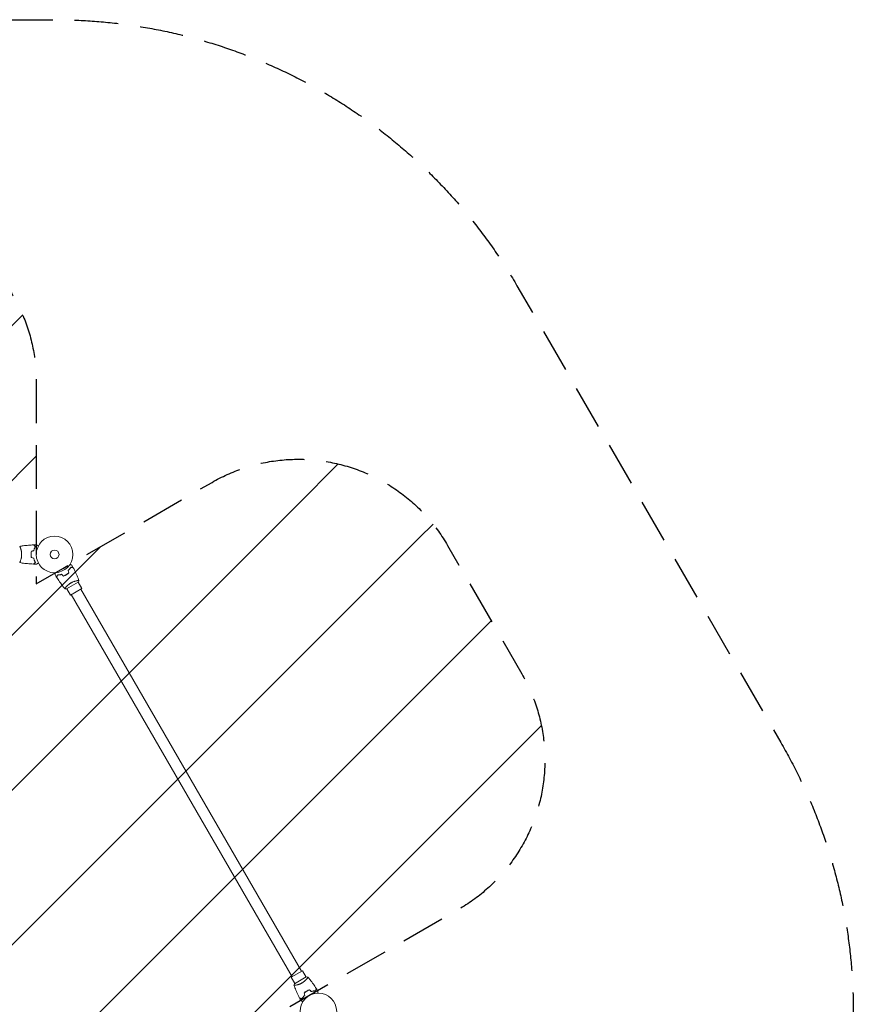
# Model space of a CAD drawing. Units: millimetres. Extents: x -3081 to 3081, y -2876 to 2876.
# Drawn here: x 664 to 3081, y 21 to 2876 of the extents above; entities that cross this region are included whole.
import ezdxf

# ---------------------------------------------------------------- set-up
doc = ezdxf.new("R2010")
doc.units = ezdxf.units.MM
doc.header["$LTSCALE"] = 20
doc.linetypes.add('HIDDEN', pattern=[9.525, 6.35, -3.175])
for name, color, linetype in [('2d', 230, 'Continuous'), ('EN16630-SafetyZone', 97, 'HIDDEN'), ('EN16630-TrainingSpace', 20, 'HIDDEN'), ('EN16630-TrainingSpace_Hatch', 20, 'HIDDEN')]:
    doc.layers.add(name, color=color, linetype=linetype)

msp = doc.modelspace()

# ---------------------------------------------------------------- hatches: boundary and pattern name
at = {"layer": 'EN16630-TrainingSpace_Hatch'}
h = msp.add_hatch(dxfattribs=at)
h.set_pattern_fill('ANSI31', color=256, scale=100)
edge = h.paths.add_edge_path()
edge.add_line((-2122.5, 973.8), (-1907.5, 1346.2))
edge.add_arc((-1474.5, 1096.2), 500, 60, 150, ccw=False)
edge.add_line((-1224.5, 1529.2), (-717.9, 1236.7))
edge.add_line((-717.9, 1236.7), (-717.9, 1325))
edge.add_line((-717.9, 1325), (-717.9, 1825))
edge.add_arc((-217.9, 1825), 500, 90, 180, ccw=False)
edge.add_line((-217.9, 2325), (212.1, 2325))
edge.add_arc((212.1, 1825), 500, 0, 90, ccw=False)
edge.add_line((712.1, 1825), (712.1, 1240.1))
edge.add_line((712.1, 1240.1), (788.6, 1284.2))
edge.add_line((788.6, 1284.2), (1221.6, 1534.2))
edge.add_arc((1471.6, 1101.2), 500, 30, 120, ccw=False)
edge.add_line((1904.6, 1351.2), (2119.6, 978.8))
edge.add_arc((1686.6, 728.8), 500, -60, 30, ccw=False)
edge.add_line((1936.6, 295.8), (1430, 3.3))
edge.add_line((1430, 3.3), (1506.4, -40.8))
edge.add_line((1506.4, -40.8), (1939.5, -290.8))
edge.add_arc((1689.5, -723.8), 500, -30, 60, ccw=False)
edge.add_line((2122.5, -973.8), (1907.5, -1346.2))
edge.add_arc((1474.5, -1096.2), 500, 240, 330, ccw=False)
edge.add_line((1224.5, -1529.2), (717.9, -1236.7))
edge.add_line((717.9, -1236.7), (717.9, -1325))
edge.add_line((717.9, -1325), (717.9, -1825))
edge.add_arc((217.9, -1825), 500, 270, 360, ccw=False)
edge.add_line((217.9, -2325), (-212.1, -2325))
edge.add_arc((-212.1, -1825), 500, 180, 270, ccw=False)
edge.add_line((-712.1, -1825), (-712.1, -1240.1))
edge.add_line((-712.1, -1240.1), (-788.6, -1284.2))
edge.add_line((-788.6, -1284.2), (-1221.6, -1534.2))
edge.add_arc((-1471.6, -1101.2), 500, 210, 300, ccw=False)
edge.add_line((-1904.6, -1351.2), (-2119.6, -978.8))
edge.add_arc((-1686.6, -728.8), 500, 120, 210, ccw=False)
edge.add_line((-1936.6, -295.8), (-1430, -3.3))
edge.add_line((-1430, -3.3), (-1506.4, 40.8))
edge.add_line((-1506.4, 40.8), (-1939.5, 290.8))
edge.add_arc((-1689.5, 723.8), 500, 150, 240, ccw=False)

# ---------------------------------------------------------------- linework, layer by layer
at = {"layer": '2d', "lineweight": 0}
for p, q in [((666.2, 1344), (666.2, 1344)), ((666.2, 1306), (666.2, 1306)), ((798, 1229.9), (798, 1229.9)), ((800.1, 1225.2), (833.9, 1244.7)), ((830.9, 1248.9), (830.9, 1248.9)), ((844, 1226.3), (833.5, 1244.5)), ((811, 1207.3), (800.5, 1225.5)), ((844, 1226.3), (811, 1207.3)), ((1453.6, 100.3), (813.6, 1208.8)), ((1481.4, 116.3), (841.4, 1224.8)), ((1451, 98.8), (1484, 117.8)), ((1484, 117.8), (1494.5, 99.6)), ((1451, 98.8), (1461.5, 80.6)), ((1494.9, 99.8), (1461.1, 80.3)), ((1497, 95.1), (1497, 95.1)), ((1464.1, 76.1), (1464.1, 76.1))]:
    msp.add_line(p, q, dxfattribs=at)
for centre, radius in [((765, 1325), 53), ((765, 1325), 13), ((1530, 0), 53)]:
    msp.add_circle(centre, radius, dxfattribs=at)
for points, knots in [([(664, 1348.5), (664, 1348.5), (664, 1348.5), (664, 1348.5), (664, 1348.5), (664.1, 1348.5), (664.1, 1348.5), (664.1, 1348.5), (664.2, 1348.5), (664.3, 1348.3), (664.5, 1347.9), (664.9, 1347.2), (665, 1346.9), (665.3, 1346.2), (665.5, 1345.9), (666, 1344.7), (666.3, 1343.7), (666.8, 1342.4), (666.9, 1342.1), (667, 1341.5), (667.1, 1341.3), (667.4, 1340.4), (667.6, 1339.7), (667.9, 1338.4), (668.1, 1337.8), (668.4, 1336.7), (668.4, 1336.4), (668.6, 1335.6), (668.7, 1335.2), (669, 1333.4), (669.3, 1331.8), (669.5, 1329.3), (669.6, 1328.4), (669.7, 1326.7), (669.7, 1325.9), (669.7, 1325)], [0.12220864, 0.12220864, 0.12220864, 0.12220864, 0.12268837, 0.12268837, 0.12524335, 0.12524335, 0.12652085, 0.12652085, 0.12779834, 0.12779834, 0.13290832, 0.13290832, 0.13546331, 0.13546331, 0.1380183, 0.1380183, 0.14312827, 0.14312827, 0.14440577, 0.14440577, 0.14568326, 0.14568326, 0.14823825, 0.14823825, 0.15079324, 0.15079324, 0.15207073, 0.15207073, 0.15334823, 0.15334823, 0.15845821, 0.15845821, 0.16101319, 0.16101319, 0.16356818, 0.16356818, 0.16356818, 0.16356818]), ([(664.1, 1348.5), (667.3, 1349.1), (670.6, 1349.6), (678.9, 1350.8), (684.1, 1351.4), (694.3, 1352.3), (699.4, 1352.6), (704.4, 1352.8)], [0.059167, 0.059167, 0.059167, 0.059167, 10.001334, 10.001334, 25.653122, 25.653122, 40.963039, 40.963039, 40.963039, 40.963039]), ([(709.2, 1348), (708.7, 1348.6), (708.2, 1349.1), (707.2, 1350), (706.8, 1350.5), (706.2, 1351), (706, 1351.2), (705.7, 1351.6), (705.5, 1351.7), (705.1, 1352.2), (704.9, 1352.4), (704.7, 1352.6), (704.6, 1352.7), (704.5, 1352.8), (704.5, 1352.8), (704.5, 1352.8), (704.5, 1352.8), (704.4, 1352.8), (704.4, 1352.8), (704.4, 1352.8), (704.4, 1352.8), (704.4, 1352.8)], [0, 0, 0, 0, 0.00350666, 0.00350666, 0.00701332, 0.00701332, 0.00876665, 0.00876665, 0.01051997, 0.01051997, 0.01402663, 0.01402663, 0.01577996, 0.01577996, 0.01753329, 0.01753329, 0.02103995, 0.02103995, 0.02454661, 0.02454661, 0.02744921, 0.02744921, 0.02744921, 0.02744921]), ([(709.5, 1348.1), (708.9, 1348.6), (708.4, 1349.1), (707.5, 1350.1), (707.1, 1350.5), (706.5, 1351.1), (706.3, 1351.3), (706, 1351.6), (705.8, 1351.8), (705.4, 1352.2), (705.2, 1352.4), (704.9, 1352.6), (704.9, 1352.7), (704.8, 1352.7), (704.8, 1352.8), (704.8, 1352.8), (704.8, 1352.8), (704.7, 1352.8), (704.7, 1352.8), (704.7, 1352.8), (704.7, 1352.8), (704.7, 1352.8), (704.7, 1352.9), (704.7, 1352.9)], [0, 0, 0, 0, 0.0035063, 0.0035063, 0.0070126, 0.0070126, 0.00876575, 0.00876575, 0.0105189, 0.0105189, 0.0140252, 0.0140252, 0.01577835, 0.01577835, 0.01665493, 0.01665493, 0.0175315, 0.0175315, 0.02103781, 0.02103781, 0.02454411, 0.02454411, 0.0274484, 0.0274484, 0.0274484, 0.0274484]), ([(704.8, 1336.1), (705.1, 1337.3), (705.4, 1338.5), (706.1, 1340.7), (706.5, 1341.7), (707.2, 1343.7), (707.6, 1344.7), (708.4, 1346.4), (708.9, 1347.3), (709.2, 1348)], [0, 0, 0, 0, 0.00398181, 0.00398181, 0.00796362, 0.00796362, 0.01194542, 0.01194542, 0.01592723, 0.01592723, 0.01592723, 0.01592723]), ([(705, 1335.9), (705.3, 1337.2), (705.6, 1338.4), (706.3, 1340.6), (706.7, 1341.7), (707.2, 1343.2), (707.4, 1343.7), (707.8, 1344.6), (708.1, 1345.1), (708.7, 1346.5), (709.1, 1347.3), (709.5, 1348.1)], [0, 0, 0, 0, 0.00404294, 0.00404294, 0.00808588, 0.00808588, 0.01010735, 0.01010735, 0.01212882, 0.01212882, 0.01617176, 0.01617176, 0.01617176, 0.01617176]), ([(712.6, 1353), (712.6, 1353), (712.6, 1353), (712.6, 1353), (712.6, 1353), (712.7, 1353), (712.7, 1353), (712.7, 1353), (712.7, 1353), (712.8, 1352.9), (712.9, 1352.9), (713.2, 1352.7), (713.6, 1352.5), (714.2, 1352.1), (714.5, 1351.9), (715, 1351.6), (715.3, 1351.5), (716.3, 1350.9), (716.9, 1350.5), (717.8, 1350), (718, 1349.9), (718.2, 1349.8)], [0.03093242, 0.03093242, 0.03093242, 0.03093242, 0.03756195, 0.03756195, 0.04131815, 0.04131815, 0.04225719, 0.04225719, 0.04319624, 0.04319624, 0.04507434, 0.04507434, 0.04883054, 0.04883054, 0.05070863, 0.05070863, 0.05258673, 0.05258673, 0.05634293, 0.05634293, 0.05718798, 0.05718798, 0.05718798, 0.05718798]), ([(669.7, 1325), (669.7, 1324.2), (669.7, 1323.3), (669.6, 1321.6), (669.6, 1320.8), (669.4, 1319.5), (669.4, 1319.1), (669.3, 1318.3), (669.2, 1317.9), (669, 1316.7), (668.9, 1315.9), (668.6, 1314.4), (668.4, 1313.7), (668.1, 1312.3), (667.9, 1311.6), (667.4, 1309.6), (667, 1308.4), (666.5, 1306.8), (666.3, 1306.3), (665.9, 1305.4), (665.8, 1304.9), (665.3, 1303.7), (665, 1303.1), (664.6, 1302.3), (664.5, 1302.1), (664.3, 1301.8), (664.3, 1301.7), (664.2, 1301.6), (664.1, 1301.5), (664.1, 1301.5), (664.1, 1301.5), (664, 1301.5), (664, 1301.5), (664, 1301.5), (664, 1301.5), (664, 1301.5)], [0.16356818, 0.16356818, 0.16356818, 0.16356818, 0.1661247, 0.1661247, 0.16868122, 0.16868122, 0.16995948, 0.16995948, 0.17123774, 0.17123774, 0.17379425, 0.17379425, 0.17635077, 0.17635077, 0.17890729, 0.17890729, 0.18402032, 0.18402032, 0.18657684, 0.18657684, 0.18913336, 0.18913336, 0.19424639, 0.19424639, 0.19680291, 0.19680291, 0.19935943, 0.19935943, 0.20063769, 0.20063769, 0.20191595, 0.20191595, 0.20447247, 0.20447247, 0.20490292, 0.20490292, 0.20490292, 0.20490292]), ([(697.8, 1334.2), (697.5, 1332.8), (697.3, 1331.3), (697.1, 1329), (697.1, 1328.2), (697, 1326.6), (697, 1325.8), (697, 1325)], [0, 0, 0, 0, 0.004702909, 0.004702909, 0.007054363, 0.007054363, 0.009405818, 0.009405818, 0.009405818, 0.009405818]), ([(697, 1325), (697, 1323.4), (697, 1321.9), (697.3, 1319.6), (697.3, 1318.8), (697.6, 1317.3), (697.7, 1316.5), (697.8, 1315.8)], [0.009405818, 0.009405818, 0.009405818, 0.009405818, 0.01410835, 0.01410835, 0.016459616, 0.016459616, 0.018810883, 0.018810883, 0.018810883, 0.018810883]), ([(698, 1334.1), (697.7, 1332.6), (697.5, 1331.1), (697.3, 1328.9), (697.3, 1328.1), (697.2, 1326.6), (697.2, 1325.8), (697.2, 1325)], [0, 0, 0, 0, 0.004616902, 0.004616902, 0.006925353, 0.006925353, 0.009233803, 0.009233803, 0.009233803, 0.009233803]), ([(697.2, 1325), (697.2, 1323.5), (697.2, 1321.9), (697.4, 1319.7), (697.5, 1318.9), (697.7, 1317.4), (697.9, 1316.7), (698, 1316)], [0.009233803, 0.009233803, 0.009233803, 0.009233803, 0.013850802, 0.013850802, 0.016159301, 0.016159301, 0.0184678, 0.0184678, 0.0184678, 0.0184678]), ([(704.8, 1313.9), (705.1, 1312.7), (705.4, 1311.6), (706.1, 1309.4), (706.5, 1308.3), (707.2, 1306.3), (707.6, 1305.4), (708.4, 1303.6), (708.9, 1302.8), (709.2, 1302)], [0, 0, 0, 0, 0.00398181, 0.00398181, 0.00796362, 0.00796362, 0.01194542, 0.01194542, 0.01592723, 0.01592723, 0.01592723, 0.01592723]), ([(705, 1314.1), (705.3, 1312.9), (705.6, 1311.7), (706.3, 1309.4), (706.7, 1308.4), (707.2, 1306.8), (707.4, 1306.4), (707.8, 1305.4), (708.1, 1304.9), (708.7, 1303.6), (709.1, 1302.7), (709.5, 1302)], [0, 0, 0, 0, 0.00404294, 0.00404294, 0.00808588, 0.00808588, 0.01010735, 0.01010735, 0.01212882, 0.01212882, 0.01617176, 0.01617176, 0.01617176, 0.01617176]), ([(704.4, 1297.2), (701.1, 1297.3), (697.8, 1297.5), (689.3, 1298.1), (684.2, 1298.6), (674, 1299.9), (669, 1300.6), (664.1, 1301.5)], [0, 0, 0, 0, 10.001335, 10.001335, 25.652861, 25.652861, 40.904303, 40.904303, 40.904303, 40.904303]), ([(709.2, 1302), (708.7, 1301.5), (708.2, 1301), (707.2, 1300), (706.8, 1299.6), (706.2, 1299), (706, 1298.8), (705.7, 1298.5), (705.5, 1298.3), (705.1, 1297.9), (704.9, 1297.7), (704.7, 1297.4), (704.6, 1297.4), (704.5, 1297.3), (704.5, 1297.3), (704.5, 1297.2), (704.5, 1297.2), (704.4, 1297.2), (704.4, 1297.2), (704.4, 1297.2), (704.4, 1297.2), (704.4, 1297.2)], [0, 0, 0, 0, 0.00350666, 0.00350666, 0.00701332, 0.00701332, 0.00876665, 0.00876665, 0.01051997, 0.01051997, 0.01402663, 0.01402663, 0.01577996, 0.01577996, 0.01753329, 0.01753329, 0.02103995, 0.02103995, 0.02454661, 0.02454661, 0.02744921, 0.02744921, 0.02744921, 0.02744921]), ([(709.5, 1302), (708.9, 1301.4), (708.4, 1300.9), (707.5, 1300), (707.1, 1299.5), (706.5, 1299), (706.3, 1298.8), (706, 1298.4), (705.8, 1298.3), (705.4, 1297.9), (705.2, 1297.6), (704.9, 1297.4), (704.9, 1297.4), (704.8, 1297.3), (704.8, 1297.3), (704.8, 1297.3), (704.8, 1297.2), (704.7, 1297.2), (704.7, 1297.2), (704.7, 1297.2), (704.7, 1297.2), (704.7, 1297.2), (704.7, 1297.2), (704.7, 1297.2)], [0, 0, 0, 0, 0.0035063, 0.0035063, 0.0070126, 0.0070126, 0.00876575, 0.00876575, 0.0105189, 0.0105189, 0.0140252, 0.0140252, 0.01577835, 0.01577835, 0.01665493, 0.01665493, 0.0175315, 0.0175315, 0.02103781, 0.02103781, 0.02454411, 0.02454411, 0.0274484, 0.0274484, 0.0274484, 0.0274484]), ([(718.2, 1300.2), (718, 1300.1), (717.8, 1300), (716.9, 1299.5), (716.2, 1299.1), (715.3, 1298.6), (715, 1298.4), (714.5, 1298.1), (714.2, 1297.9), (713.8, 1297.7), (713.6, 1297.5), (713.2, 1297.3), (713.1, 1297.3), (712.8, 1297.1), (712.7, 1297.1), (712.7, 1297), (712.7, 1297), (712.7, 1297), (712.7, 1297), (712.6, 1297), (712.6, 1297), (712.6, 1297), (712.6, 1297), (712.6, 1297)], [0.00292306, 0.00292306, 0.00292306, 0.00292306, 0.00379004, 0.00379004, 0.00758008, 0.00758008, 0.0094751, 0.0094751, 0.01137012, 0.01137012, 0.01326514, 0.01326514, 0.01516016, 0.01516016, 0.01705518, 0.01705518, 0.01800269, 0.01800269, 0.0189502, 0.0189502, 0.02274024, 0.02274024, 0.02935902, 0.02935902, 0.02935902, 0.02935902]), ([(804.5, 1278.5), (805.4, 1279.4), (806.3, 1280.2), (807.9, 1282), (808.6, 1282.8), (809.6, 1284.1), (809.9, 1284.5), (810.6, 1285.3), (810.9, 1285.7), (811.7, 1287), (812.2, 1287.7), (812.7, 1288.5)], [0, 0, 0, 0, 0.00404294, 0.00404294, 0.00808588, 0.00808588, 0.01010735, 0.01010735, 0.01212882, 0.01212882, 0.01617176, 0.01617176, 0.01617176, 0.01617176]), ([(804.7, 1278.5), (805.6, 1279.3), (806.4, 1280.2), (808, 1281.8), (808.7, 1282.7), (810.1, 1284.3), (810.7, 1285.2), (811.8, 1286.8), (812.3, 1287.5), (812.8, 1288.2)], [0, 0, 0, 0, 0.00398181, 0.00398181, 0.00796362, 0.00796362, 0.01194542, 0.01194542, 0.01592723, 0.01592723, 0.01592723, 0.01592723]), ([(809.9, 1296.9), (810.1, 1296.8), (810.2, 1296.7), (811.1, 1296.1), (811.8, 1295.8), (812.8, 1295.2), (813.1, 1295), (813.6, 1294.7), (813.9, 1294.6), (814.3, 1294.3), (814.5, 1294.2), (814.9, 1294), (815, 1293.9), (815.2, 1293.8), (815.3, 1293.7), (815.4, 1293.7), (815.4, 1293.7), (815.4, 1293.7), (815.4, 1293.7), (815.4, 1293.7), (815.4, 1293.7), (815.5, 1293.7), (815.5, 1293.7), (815.5, 1293.7)], [0.00292306, 0.00292306, 0.00292306, 0.00292306, 0.00379004, 0.00379004, 0.00758008, 0.00758008, 0.0094751, 0.0094751, 0.01137012, 0.01137012, 0.01326514, 0.01326514, 0.01516016, 0.01516016, 0.01705518, 0.01705518, 0.01800269, 0.01800269, 0.0189502, 0.0189502, 0.02274024, 0.02274024, 0.02935902, 0.02935902, 0.02935902, 0.02935902]), ([(812.7, 1288.5), (813.5, 1288.3), (814.2, 1288.1), (815.4, 1287.7), (816, 1287.6), (816.8, 1287.4), (817.1, 1287.3), (817.5, 1287.2), (817.8, 1287.1), (818.3, 1287), (818.6, 1286.9), (818.9, 1286.8), (819, 1286.8), (819.1, 1286.8), (819.1, 1286.7), (819.2, 1286.7), (819.2, 1286.7), (819.2, 1286.7), (819.2, 1286.7), (819.2, 1286.7), (819.2, 1286.7), (819.3, 1286.7), (819.3, 1286.7), (819.3, 1286.7)], [0, 0, 0, 0, 0.0035063, 0.0035063, 0.0070126, 0.0070126, 0.00876575, 0.00876575, 0.0105189, 0.0105189, 0.0140252, 0.0140252, 0.01577835, 0.01577835, 0.01665493, 0.01665493, 0.0175315, 0.0175315, 0.02103781, 0.02103781, 0.02454411, 0.02454411, 0.0274484, 0.0274484, 0.0274484, 0.0274484]), ([(812.8, 1288.2), (813.6, 1288), (814.3, 1287.8), (815.5, 1287.5), (816.1, 1287.3), (816.9, 1287.1), (817.2, 1287.1), (817.6, 1286.9), (817.9, 1286.9), (818.4, 1286.7), (818.7, 1286.6), (819.1, 1286.6), (819.1, 1286.5), (819.3, 1286.5), (819.3, 1286.5), (819.3, 1286.5), (819.3, 1286.5), (819.4, 1286.5), (819.4, 1286.5), (819.4, 1286.5), (819.4, 1286.5), (819.4, 1286.5)], [0, 0, 0, 0, 0.00350666, 0.00350666, 0.00701332, 0.00701332, 0.00876665, 0.00876665, 0.01051997, 0.01051997, 0.01402663, 0.01402663, 0.01577996, 0.01577996, 0.01753329, 0.01753329, 0.02103995, 0.02103995, 0.02454661, 0.02454661, 0.02744921, 0.02744921, 0.02744921, 0.02744921]), ([(819.4, 1286.5), (820.9, 1283.5), (822.4, 1280.6), (826.1, 1273), (828.3, 1268.2), (832.3, 1258.8), (834.1, 1254.1), (835.8, 1249.4)], [0, 0, 0, 0, 10.001335, 10.001335, 25.652861, 25.652861, 40.904303, 40.904303, 40.904303, 40.904303]), ([(766.9, 1265.6), (766.9, 1265.6), (766.9, 1265.6), (766.9, 1265.7), (766.9, 1265.7), (766.9, 1265.7), (766.9, 1265.7), (766.9, 1265.7), (766.9, 1265.7), (766.9, 1265.8), (766.9, 1265.9), (766.9, 1266.3), (766.9, 1266.7), (766.9, 1267.5), (766.9, 1267.8), (766.9, 1268.4), (766.9, 1268.8), (766.9, 1269.8), (766.9, 1270.6), (766.9, 1271.7), (766.9, 1271.9), (766.9, 1272.1)], [0.03093242, 0.03093242, 0.03093242, 0.03093242, 0.03756195, 0.03756195, 0.04131815, 0.04131815, 0.04225719, 0.04225719, 0.04319624, 0.04319624, 0.04507434, 0.04507434, 0.04883054, 0.04883054, 0.05070863, 0.05070863, 0.05258673, 0.05258673, 0.05634293, 0.05634293, 0.05718798, 0.05718798, 0.05718798, 0.05718798]), ([(772.8, 1265.4), (772.6, 1264.7), (772.4, 1264), (772.1, 1262.7), (771.9, 1262.1), (771.7, 1261.3), (771.6, 1261.1), (771.5, 1260.6), (771.4, 1260.4), (771.3, 1259.8), (771.2, 1259.5), (771.1, 1259.2), (771.1, 1259.1), (771.1, 1259), (771.1, 1259), (771.1, 1259), (771.1, 1259), (771.1, 1258.9), (771.1, 1258.9), (771, 1258.9), (771, 1258.9), (771, 1258.9), (771, 1258.9), (771, 1258.9)], [0, 0, 0, 0, 0.0035063, 0.0035063, 0.0070126, 0.0070126, 0.00876575, 0.00876575, 0.0105189, 0.0105189, 0.0140252, 0.0140252, 0.01577835, 0.01577835, 0.01665493, 0.01665493, 0.0175315, 0.0175315, 0.02103781, 0.02103781, 0.02454411, 0.02454411, 0.0274484, 0.0274484, 0.0274484, 0.0274484]), ([(773, 1265.2), (772.8, 1264.5), (772.6, 1263.8), (772.2, 1262.5), (772.1, 1261.9), (771.8, 1261.1), (771.8, 1260.9), (771.7, 1260.4), (771.6, 1260.2), (771.4, 1259.6), (771.4, 1259.3), (771.3, 1259), (771.3, 1258.9), (771.2, 1258.8), (771.2, 1258.7), (771.2, 1258.7), (771.2, 1258.7), (771.2, 1258.7), (771.2, 1258.7), (771.2, 1258.7), (771.2, 1258.7), (771.2, 1258.7)], [0, 0, 0, 0, 0.00350666, 0.00350666, 0.00701332, 0.00701332, 0.00876665, 0.00876665, 0.01051997, 0.01051997, 0.01402663, 0.01402663, 0.01577996, 0.01577996, 0.01753329, 0.01753329, 0.02103995, 0.02103995, 0.02454661, 0.02454661, 0.02744921, 0.02744921, 0.02744921, 0.02744921]), ([(795.1, 1225.8), (793, 1228.4), (790.9, 1230.9), (785.7, 1237.6), (782.6, 1241.8), (776.7, 1250.1), (773.9, 1254.4), (771.2, 1258.7)], [0.059167, 0.059167, 0.059167, 0.059167, 10.001334, 10.001334, 25.653148, 25.653148, 40.963039, 40.963039, 40.963039, 40.963039]), ([(785.5, 1267.6), (784.3, 1267.2), (783.1, 1266.9), (780.9, 1266.4), (779.8, 1266.2), (778.1, 1265.9), (777.6, 1265.8), (776.6, 1265.7), (776.1, 1265.7), (774.6, 1265.5), (773.7, 1265.5), (772.8, 1265.4)], [0, 0, 0, 0, 0.00404294, 0.00404294, 0.00808588, 0.00808588, 0.01010735, 0.01010735, 0.01212882, 0.01212882, 0.01617176, 0.01617176, 0.01617176, 0.01617176]), ([(785.5, 1267.4), (784.3, 1267), (783.1, 1266.7), (780.9, 1266.2), (779.8, 1266), (777.7, 1265.6), (776.7, 1265.5), (774.7, 1265.3), (773.8, 1265.3), (773, 1265.2)], [0, 0, 0, 0, 0.00398181, 0.00398181, 0.00796362, 0.00796362, 0.01194542, 0.01194542, 0.01592723, 0.01592723, 0.01592723, 0.01592723]), ([(790.6, 1262.2), (792, 1262.7), (793.4, 1263.3), (795.5, 1264.3), (796.2, 1264.6), (797.6, 1265.3), (798.3, 1265.7), (799, 1266.1)], [0, 0, 0, 0, 0.004702909, 0.004702909, 0.007054363, 0.007054363, 0.009405818, 0.009405818, 0.009405818, 0.009405818]), ([(790.7, 1262.5), (792, 1263), (793.4, 1263.5), (795.5, 1264.5), (796.2, 1264.8), (797.6, 1265.5), (798.2, 1265.9), (798.9, 1266.3)], [0, 0, 0, 0, 0.004616902, 0.004616902, 0.006925353, 0.006925353, 0.009233803, 0.009233803, 0.009233803, 0.009233803]), ([(798.9, 1266.3), (800.3, 1267), (801.6, 1267.9), (803.4, 1269.2), (804, 1269.6), (805.2, 1270.6), (805.8, 1271), (806.3, 1271.5)], [0.009233803, 0.009233803, 0.009233803, 0.009233803, 0.013850802, 0.013850802, 0.016159301, 0.016159301, 0.0184678, 0.0184678, 0.0184678, 0.0184678]), ([(799, 1266.1), (800.4, 1266.9), (801.7, 1267.7), (803.6, 1269.1), (804.2, 1269.5), (805.4, 1270.5), (806, 1271), (806.6, 1271.5)], [0.009405818, 0.009405818, 0.009405818, 0.009405818, 0.01410835, 0.01410835, 0.016459616, 0.016459616, 0.018810883, 0.018810883, 0.018810883, 0.018810883]), ([(795.1, 1225.8), (795.1, 1225.8), (795.1, 1225.8), (795.1, 1225.8), (795.1, 1225.8), (795.1, 1225.9), (795.1, 1225.9), (795.1, 1225.9), (795.1, 1226), (795.2, 1226.2), (795.4, 1226.6), (795.9, 1227.2), (796, 1227.5), (796.5, 1228.1), (796.7, 1228.4), (797.5, 1229.4), (798.1, 1230.2), (799.1, 1231.3), (799.3, 1231.5), (799.7, 1231.9), (799.9, 1232.1), (800.5, 1232.8), (801, 1233.3), (801.9, 1234.2), (802.4, 1234.7), (803.2, 1235.5), (803.5, 1235.7), (804, 1236.2), (804.3, 1236.5), (805.8, 1237.8), (807, 1238.8), (809, 1240.2), (809.7, 1240.7), (811.2, 1241.6), (811.9, 1242.1), (812.6, 1242.5)], [0.12220864, 0.12220864, 0.12220864, 0.12220864, 0.12268837, 0.12268837, 0.12524335, 0.12524335, 0.12652085, 0.12652085, 0.12779834, 0.12779834, 0.13290832, 0.13290832, 0.13546331, 0.13546331, 0.1380183, 0.1380183, 0.14312827, 0.14312827, 0.14440577, 0.14440577, 0.14568326, 0.14568326, 0.14823825, 0.14823825, 0.15079324, 0.15079324, 0.15207073, 0.15207073, 0.15334823, 0.15334823, 0.15845821, 0.15845821, 0.16101319, 0.16101319, 0.16356818, 0.16356818, 0.16356818, 0.16356818]), ([(812.6, 1242.5), (813.4, 1242.9), (814.1, 1243.4), (815.6, 1244.1), (816.4, 1244.5), (817.5, 1245), (817.9, 1245.2), (818.7, 1245.5), (819.1, 1245.6), (820.2, 1246.1), (820.9, 1246.3), (822.4, 1246.8), (823.1, 1247.1), (824.5, 1247.5), (825.2, 1247.7), (827.1, 1248.2), (828.4, 1248.5), (830, 1248.8), (830.6, 1248.9), (831.5, 1249.1), (832, 1249.1), (833.3, 1249.3), (834, 1249.4), (834.8, 1249.4), (835.1, 1249.5), (835.4, 1249.5), (835.6, 1249.4), (835.7, 1249.4), (835.8, 1249.4), (835.8, 1249.4), (835.8, 1249.4), (835.8, 1249.3), (835.9, 1249.3), (835.9, 1249.3), (835.9, 1249.3), (835.9, 1249.3)], [0.16356818, 0.16356818, 0.16356818, 0.16356818, 0.1661247, 0.1661247, 0.16868122, 0.16868122, 0.16995948, 0.16995948, 0.17123774, 0.17123774, 0.17379425, 0.17379425, 0.17635077, 0.17635077, 0.17890729, 0.17890729, 0.18402032, 0.18402032, 0.18657684, 0.18657684, 0.18913336, 0.18913336, 0.19424639, 0.19424639, 0.19680291, 0.19680291, 0.19935943, 0.19935943, 0.20063769, 0.20063769, 0.20191595, 0.20191595, 0.20447247, 0.20447247, 0.20490292, 0.20490292, 0.20490292, 0.20490292]), ([(835.9, 1249.3), (835.4, 1248), (834.8, 1246.7), (834.1, 1245.1), (834, 1244.9), (833.9, 1244.7)], [0, 0, 0, 0, 4.405135, 4.405135, 5.108724, 5.108724, 5.108724, 5.108724]), ([(1499.9, 99.2), (1499.9, 99.2), (1499.9, 99.2), (1499.9, 99.2), (1499.9, 99.2), (1499.9, 99.2), (1499.9, 99.1), (1499.9, 99.1), (1499.9, 99), (1499.8, 98.8), (1499.6, 98.5), (1499.1, 97.8), (1499, 97.5), (1498.5, 96.9), (1498.3, 96.6), (1497.5, 95.6), (1496.9, 94.8), (1495.9, 93.8), (1495.7, 93.5), (1495.3, 93.1), (1495.1, 92.9), (1494.5, 92.2), (1494, 91.7), (1493.1, 90.8), (1492.6, 90.3), (1491.8, 89.5), (1491.5, 89.3), (1491, 88.8), (1490.7, 88.5), (1489.2, 87.3), (1488, 86.3), (1486, 84.8), (1485.3, 84.3), (1483.8, 83.4), (1483.1, 82.9), (1482.4, 82.5)], [0.12220864, 0.12220864, 0.12220864, 0.12220864, 0.12268837, 0.12268837, 0.12524335, 0.12524335, 0.12652085, 0.12652085, 0.12779834, 0.12779834, 0.13290832, 0.13290832, 0.13546331, 0.13546331, 0.1380183, 0.1380183, 0.14312827, 0.14312827, 0.14440577, 0.14440577, 0.14568326, 0.14568326, 0.14823825, 0.14823825, 0.15079324, 0.15079324, 0.15207073, 0.15207073, 0.15334823, 0.15334823, 0.15845821, 0.15845821, 0.16101319, 0.16101319, 0.16356818, 0.16356818, 0.16356818, 0.16356818]), ([(1499.9, 99.2), (1502, 96.7), (1504.1, 94.1), (1509.3, 87.4), (1512.4, 83.3), (1518.3, 74.9), (1521.1, 70.7), (1523.8, 66.4)], [0.059167, 0.059167, 0.059167, 0.059167, 10.001334, 10.001334, 25.653146, 25.653146, 40.963039, 40.963039, 40.963039, 40.963039]), ([(1482.4, 82.5), (1481.6, 82.1), (1480.9, 81.7), (1479.4, 80.9), (1478.6, 80.5), (1477.5, 80), (1477.1, 79.9), (1476.3, 79.5), (1475.9, 79.4), (1474.8, 78.9), (1474.1, 78.7), (1472.6, 78.2), (1471.9, 78), (1470.5, 77.5), (1469.8, 77.3), (1467.9, 76.8), (1466.6, 76.6), (1465, 76.2), (1464.4, 76.1), (1463.5, 76), (1463, 75.9), (1461.7, 75.7), (1461, 75.6), (1460.2, 75.6), (1459.9, 75.6), (1459.6, 75.6), (1459.4, 75.6), (1459.3, 75.6), (1459.2, 75.6), (1459.2, 75.6), (1459.2, 75.7), (1459.2, 75.7), (1459.1, 75.7), (1459.1, 75.7), (1459.1, 75.7), (1459.1, 75.7)], [0.16356818, 0.16356818, 0.16356818, 0.16356818, 0.1661247, 0.1661247, 0.16868122, 0.16868122, 0.16995948, 0.16995948, 0.17123774, 0.17123774, 0.17379425, 0.17379425, 0.17635077, 0.17635077, 0.17890729, 0.17890729, 0.18402032, 0.18402032, 0.18657684, 0.18657684, 0.18913336, 0.18913336, 0.19424639, 0.19424639, 0.19680291, 0.19680291, 0.19935943, 0.19935943, 0.20063769, 0.20063769, 0.20191595, 0.20191595, 0.20447247, 0.20447247, 0.20490292, 0.20490292, 0.20490292, 0.20490292]), ([(1459.1, 75.7), (1459.6, 77), (1460.2, 78.4), (1460.9, 79.9), (1461, 80.1), (1461.1, 80.3)], [0, 0, 0, 0, 4.405134, 4.405134, 5.108724, 5.108724, 5.108724, 5.108724]), ([(1475.6, 38.5), (1474.1, 41.5), (1472.6, 44.4), (1468.9, 52.1), (1466.7, 56.8), (1462.7, 66.2), (1460.9, 70.9), (1459.2, 75.7)], [0, 0, 0, 0, 10.001335, 10.001335, 25.652861, 25.652861, 40.904303, 40.904303, 40.904303, 40.904303]), ([(1496, 58.9), (1494.6, 58.1), (1493.3, 57.3), (1491.4, 55.9), (1490.8, 55.5), (1489.6, 54.5), (1489, 54.1), (1488.4, 53.6)], [0.009405818, 0.009405818, 0.009405818, 0.009405818, 0.01410835, 0.01410835, 0.016459616, 0.016459616, 0.018810883, 0.018810883, 0.018810883, 0.018810883]), ([(1496.1, 58.8), (1494.7, 58), (1493.4, 57.1), (1491.6, 55.8), (1491, 55.4), (1489.8, 54.4), (1489.2, 54), (1488.7, 53.5)], [0.009233803, 0.009233803, 0.009233803, 0.009233803, 0.013850802, 0.013850802, 0.016159301, 0.016159301, 0.0184678, 0.0184678, 0.0184678, 0.0184678]), ([(1504.4, 62.8), (1503, 62.3), (1501.6, 61.7), (1499.5, 60.8), (1498.8, 60.4), (1497.4, 59.7), (1496.7, 59.3), (1496, 58.9)], [0, 0, 0, 0, 0.004702909, 0.004702909, 0.007054363, 0.007054363, 0.009405818, 0.009405818, 0.009405818, 0.009405818]), ([(1504.3, 62.6), (1503, 62.1), (1501.6, 61.5), (1499.5, 60.6), (1498.8, 60.2), (1497.4, 59.5), (1496.8, 59.1), (1496.1, 58.8)], [0, 0, 0, 0, 0.004616902, 0.004616902, 0.006925353, 0.006925353, 0.009233803, 0.009233803, 0.009233803, 0.009233803]), ([(1509.5, 57.7), (1510.7, 58), (1511.9, 58.3), (1514.1, 58.8), (1515.2, 59), (1517.3, 59.4), (1518.3, 59.5), (1520.3, 59.7), (1521.2, 59.8), (1522, 59.8)], [0, 0, 0, 0, 0.00398181, 0.00398181, 0.00796362, 0.00796362, 0.01194542, 0.01194542, 0.01592723, 0.01592723, 0.01592723, 0.01592723]), ([(1509.5, 57.4), (1510.7, 57.8), (1511.9, 58.1), (1514.1, 58.6), (1515.2, 58.8), (1516.9, 59.1), (1517.4, 59.2), (1518.4, 59.3), (1518.9, 59.4), (1520.4, 59.5), (1521.3, 59.6), (1522.2, 59.6)], [0, 0, 0, 0, 0.00404294, 0.00404294, 0.00808588, 0.00808588, 0.01010735, 0.01010735, 0.01212882, 0.01212882, 0.01617176, 0.01617176, 0.01617176, 0.01617176]), ([(1522, 59.8), (1522.2, 60.5), (1522.4, 61.2), (1522.8, 62.5), (1522.9, 63.1), (1523.2, 63.9), (1523.2, 64.2), (1523.3, 64.6), (1523.4, 64.8), (1523.6, 65.4), (1523.6, 65.7), (1523.7, 66), (1523.7, 66.1), (1523.8, 66.2), (1523.8, 66.3), (1523.8, 66.3), (1523.8, 66.3), (1523.8, 66.4), (1523.8, 66.4), (1523.8, 66.4), (1523.8, 66.4), (1523.8, 66.4)], [0, 0, 0, 0, 0.00350666, 0.00350666, 0.00701332, 0.00701332, 0.00876665, 0.00876665, 0.01051997, 0.01051997, 0.01402663, 0.01402663, 0.01577996, 0.01577996, 0.01753329, 0.01753329, 0.02103995, 0.02103995, 0.02454661, 0.02454661, 0.02744921, 0.02744921, 0.02744921, 0.02744921]), ([(1522.2, 59.6), (1522.4, 60.3), (1522.6, 61), (1522.9, 62.3), (1523.1, 62.9), (1523.3, 63.7), (1523.4, 64), (1523.5, 64.4), (1523.6, 64.6), (1523.7, 65.2), (1523.8, 65.5), (1523.9, 65.8), (1523.9, 65.9), (1523.9, 66), (1523.9, 66), (1523.9, 66), (1523.9, 66.1), (1523.9, 66.1), (1523.9, 66.1), (1524, 66.1), (1524, 66.1), (1524, 66.1), (1524, 66.1), (1524, 66.1)], [0, 0, 0, 0, 0.0035063, 0.0035063, 0.0070126, 0.0070126, 0.00876575, 0.00876575, 0.0105189, 0.0105189, 0.0140252, 0.0140252, 0.01577835, 0.01577835, 0.01665493, 0.01665493, 0.0175315, 0.0175315, 0.02103781, 0.02103781, 0.02454411, 0.02454411, 0.0274484, 0.0274484, 0.0274484, 0.0274484]), ([(1528.1, 59.4), (1528.1, 59.4), (1528.1, 59.4), (1528.1, 59.4), (1528.1, 59.3), (1528.1, 59.3), (1528.1, 59.3), (1528.1, 59.3), (1528.1, 59.3), (1528.1, 59.2), (1528.1, 59.1), (1528.1, 58.7), (1528.1, 58.3), (1528.1, 57.5), (1528.1, 57.2), (1528.1, 56.6), (1528.1, 56.2), (1528.1, 55.2), (1528.1, 54.4), (1528.1, 53.4), (1528.1, 53.2), (1528.1, 53)], [0.03093242, 0.03093242, 0.03093242, 0.03093242, 0.03756195, 0.03756195, 0.04131815, 0.04131815, 0.04225719, 0.04225719, 0.04319624, 0.04319624, 0.04507434, 0.04507434, 0.04883054, 0.04883054, 0.05070863, 0.05070863, 0.05258673, 0.05258673, 0.05634293, 0.05634293, 0.05718798, 0.05718798, 0.05718798, 0.05718798]), ([(1482.2, 36.8), (1481.4, 37), (1480.7, 37.2), (1479.5, 37.5), (1478.9, 37.7), (1478.1, 37.9), (1477.8, 38), (1477.4, 38.1), (1477.1, 38.1), (1476.6, 38.3), (1476.3, 38.4), (1475.9, 38.5), (1475.9, 38.5), (1475.7, 38.5), (1475.7, 38.5), (1475.7, 38.5), (1475.7, 38.5), (1475.6, 38.5), (1475.6, 38.5), (1475.6, 38.5), (1475.6, 38.5), (1475.6, 38.5)], [0, 0, 0, 0, 0.00350666, 0.00350666, 0.00701332, 0.00701332, 0.00876665, 0.00876665, 0.01051997, 0.01051997, 0.01402663, 0.01402663, 0.01577996, 0.01577996, 0.01753329, 0.01753329, 0.02103995, 0.02103995, 0.02454661, 0.02454661, 0.02744921, 0.02744921, 0.02744921, 0.02744921]), ([(1482.3, 36.5), (1481.5, 36.8), (1480.8, 36.9), (1479.6, 37.3), (1479, 37.4), (1478.2, 37.7), (1477.9, 37.7), (1477.5, 37.8), (1477.2, 37.9), (1476.7, 38.1), (1476.4, 38.1), (1476.1, 38.2), (1476, 38.2), (1475.9, 38.3), (1475.9, 38.3), (1475.8, 38.3), (1475.8, 38.3), (1475.8, 38.3), (1475.8, 38.3), (1475.8, 38.3), (1475.8, 38.3), (1475.7, 38.3), (1475.7, 38.3), (1475.7, 38.3)], [0, 0, 0, 0, 0.0035063, 0.0035063, 0.0070126, 0.0070126, 0.00876575, 0.00876575, 0.0105189, 0.0105189, 0.0140252, 0.0140252, 0.01577835, 0.01577835, 0.01665493, 0.01665493, 0.0175315, 0.0175315, 0.02103781, 0.02103781, 0.02454411, 0.02454411, 0.0274484, 0.0274484, 0.0274484, 0.0274484]), ([(1485.1, 28.2), (1484.9, 28.3), (1484.8, 28.4), (1483.9, 28.9), (1483.2, 29.3), (1482.2, 29.8), (1481.9, 30), (1481.4, 30.3), (1481.1, 30.4), (1480.7, 30.7), (1480.5, 30.8), (1480.1, 31), (1480, 31.1), (1479.8, 31.2), (1479.7, 31.3), (1479.6, 31.3), (1479.6, 31.3), (1479.6, 31.3), (1479.6, 31.3), (1479.6, 31.3), (1479.6, 31.3), (1479.5, 31.4), (1479.5, 31.4), (1479.5, 31.4)], [0.00292306, 0.00292306, 0.00292306, 0.00292306, 0.00379004, 0.00379004, 0.00758008, 0.00758008, 0.0094751, 0.0094751, 0.01137012, 0.01137012, 0.01326514, 0.01326514, 0.01516016, 0.01516016, 0.01705518, 0.01705518, 0.01800269, 0.01800269, 0.0189502, 0.0189502, 0.02274024, 0.02274024, 0.02935902, 0.02935902, 0.02935902, 0.02935902]), ([(1490.3, 46.6), (1489.4, 45.7), (1488.6, 44.9), (1487, 43.2), (1486.3, 42.3), (1484.9, 40.7), (1484.3, 39.9), (1483.2, 38.3), (1482.7, 37.5), (1482.2, 36.8)], [0, 0, 0, 0, 0.00398181, 0.00398181, 0.00796362, 0.00796362, 0.01194542, 0.01194542, 0.01592723, 0.01592723, 0.01592723, 0.01592723]), ([(1490.5, 46.5), (1489.6, 45.6), (1488.7, 44.8), (1487.1, 43.1), (1486.4, 42.2), (1485.4, 40.9), (1485.1, 40.5), (1484.4, 39.7), (1484.1, 39.3), (1483.3, 38.1), (1482.8, 37.3), (1482.3, 36.5)], [0, 0, 0, 0, 0.00404294, 0.00404294, 0.00808588, 0.00808588, 0.01010735, 0.01010735, 0.01212882, 0.01212882, 0.01617176, 0.01617176, 0.01617176, 0.01617176])]:
    msp.add_open_spline(points, degree=3, knots=knots, dxfattribs=at)
for points in [[(664, 1348.5), (664, 1348.5), (664, 1348.5), (664, 1348.5)], [(704.7, 1352.9), (707.3, 1352.9), (710, 1353), (712.6, 1353)], [(697.8, 1334.2), (700.2, 1334.9), (702.5, 1335.5), (704.8, 1336.1)], [(697.8, 1315.8), (700.2, 1315.2), (702.5, 1314.6), (704.8, 1313.9)], [(698, 1334.1), (700.3, 1334.7), (702.7, 1335.3), (705, 1335.9)], [(698, 1316), (700.3, 1315.3), (702.7, 1314.7), (705, 1314.1)], [(712.6, 1297), (710, 1297), (707.3, 1297.1), (704.7, 1297.2)], [(815.5, 1293.7), (816.8, 1291.4), (818, 1289), (819.3, 1286.7)], [(771, 1258.9), (769.6, 1261.1), (768.3, 1263.4), (766.9, 1265.6)], [(790.7, 1262.5), (789, 1264.2), (787.2, 1265.9), (785.5, 1267.6)], [(790.6, 1262.2), (788.9, 1263.9), (787.2, 1265.7), (785.5, 1267.4)], [(806.3, 1271.5), (805.7, 1273.9), (805.1, 1276.2), (804.5, 1278.5)], [(806.6, 1271.5), (805.9, 1273.8), (805.3, 1276.1), (804.7, 1278.5)], [(795.1, 1225.8), (795.1, 1225.8), (795.1, 1225.8), (795.1, 1225.8)], [(800.1, 1225.2), (798.4, 1225.3), (796.7, 1225.5), (795.1, 1225.8)], [(1494.9, 99.8), (1496.6, 99.7), (1498.3, 99.5), (1499.9, 99.2)], [(1499.9, 99.2), (1499.9, 99.2), (1499.9, 99.2), (1499.9, 99.2)], [(1504.3, 62.6), (1506, 60.8), (1507.8, 59.1), (1509.5, 57.4)], [(1504.4, 62.8), (1506.1, 61.1), (1507.8, 59.4), (1509.5, 57.7)], [(1524, 66.1), (1525.4, 63.9), (1526.7, 61.6), (1528.1, 59.4)], [(1479.5, 31.4), (1478.2, 33.7), (1477, 36), (1475.7, 38.3)], [(1488.4, 53.6), (1489.1, 51.2), (1489.7, 48.9), (1490.3, 46.6)], [(1488.7, 53.5), (1489.3, 51.2), (1489.9, 48.8), (1490.5, 46.5)]]:
    msp.add_open_spline(points, degree=3, dxfattribs=at)
at = {"layer": 'EN16630-SafetyZone', "flags": 128}
msp.add_lwpolyline([(2870.7, 779.3, -0.267949), (2875.3, -771.5), (2110.3, -2096.5, -0.272347), (744.1, -2875.7), (-765, -2865.5, -0.268737), (-2101.4, -2091.3), (-2860.1, -797.3, -0.004833), (-2875.3, -771.5, -0.271558), (-2860.1, 797.3), (-2101.4, 2091.3, -0.268737), (-765, 2865.5), (744.1, 2875.7, -0.27077), (2105.7, 2104.4)], format="xyb", close=True, dxfattribs=at)
at = {"layer": 'EN16630-TrainingSpace', "flags": 128}
msp.add_lwpolyline([(-2122.5, 973.8), (-1907.5, 1346.2, -0.414214), (-1224.5, 1529.2), (-717.9, 1236.7), (-717.9, 1325), (-717.9, 1825, -0.414214), (-217.9, 2325), (212.1, 2325, -0.414214), (712.1, 1825), (712.1, 1240.1), (788.6, 1284.2), (1221.6, 1534.2, -0.414214), (1904.6, 1351.2), (2119.6, 978.8, -0.414214), (1936.6, 295.8), (1430, 3.3), (1506.4, -40.8), (1939.5, -290.8, -0.414214), (2122.5, -973.8), (1907.5, -1346.2, -0.414214), (1224.5, -1529.2), (717.9, -1236.7), (717.9, -1325), (717.9, -1825, -0.414214), (217.9, -2325), (-212.1, -2325, -0.414214), (-712.1, -1825), (-712.1, -1240.1), (-788.6, -1284.2), (-1221.6, -1534.2, -0.414214), (-1904.6, -1351.2), (-2119.6, -978.8, -0.414214), (-1936.6, -295.8), (-1430, -3.3), (-1506.4, 40.8), (-1939.5, 290.8, -0.414214)], format="xyb", close=True, dxfattribs=at)

doc.saveas('drawing.dxf')
